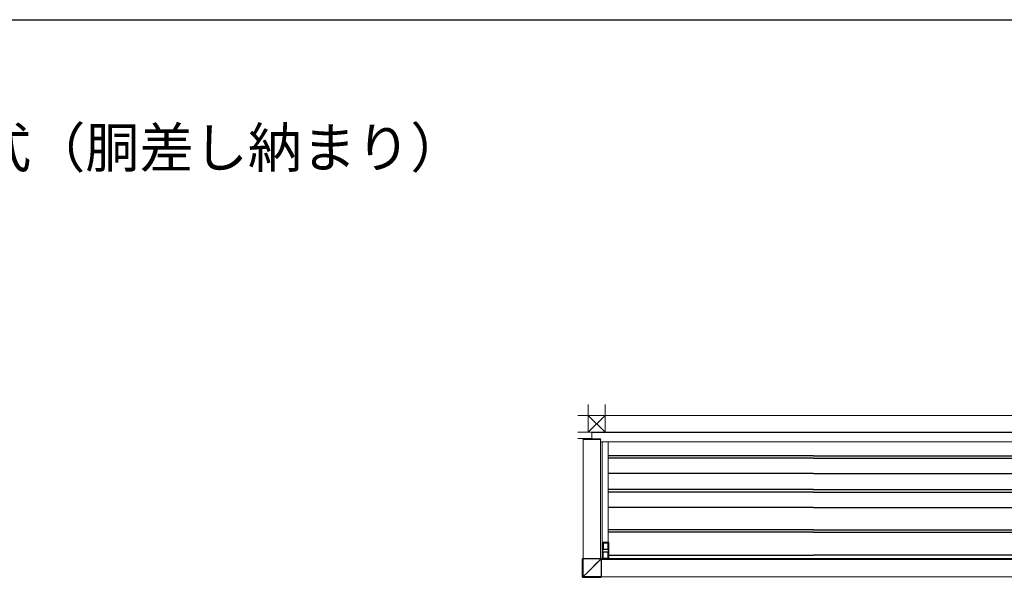
# Model space of a CAD drawing. Extents: x 1750 to 19570, y 2748 to 28751.
# Drawn here: x 7594 to 13794, y 24738 to 28248 of the extents above; entities that cross this region are included whole.
import ezdxf

# ---------------------------------------------------------------- set-up
doc = ezdxf.new("R2010")
doc.units = 0
for name, color, linetype, lineweight in [('USER1', 3, 'CONTINUOUS', 13), ('YKK_12', 2, 'CONTINUOUS', 13), ('YKK_13', 4, 'CONTINUOUS', 30), ('YKK_ZWAK', 7, 'CONTINUOUS', 30), ('YSS_K', 3, 'CONTINUOUS', 13)]:
    doc.layers.add(name, color=color, linetype=linetype, lineweight=lineweight)
doc.styles.add('text-b', font='txt')

msp = doc.modelspace()

# ---------------------------------------------------------------- linework, layer by layer
at = {"layer": 'YKK_12'}
for p, q in [((11140.9, 24855), (11140.9, 25607.5)), ((12591.9, 25651), (11196.9, 25651)), ((11196.9, 25651), (11196.9, 25610)), ((12591.9, 25649), (11196.9, 25649)), ((11250.9, 24855), (11250.9, 25607.5)), ((12591.9, 25651), (13956.9, 25651)), ((12591.9, 25649), (13931.4, 25649)), ((12591.9, 25591), (11250.9, 25591)), ((11261.9, 25591), (11261.9, 24856)), ((11298.4, 25591), (11298.4, 24956)), ((12591.9, 25591), (13930.9, 25591)), ((11255.9, 24850), (12591.9, 24850)), ((11256.9, 24856), (12591.9, 24856)), ((11256.9, 24856), (11256.9, 24850)), ((13926.9, 24856), (12591.9, 24856)), ((13924.4, 24850), (12591.9, 24850)), ((11255.9, 24740), (12591.9, 24740)), ((13924.4, 24740), (12591.9, 24740))]:
    msp.add_line(p, q, dxfattribs=at)
at = {"layer": 'YKK_13'}
for p, q in [((11140.4, 25609.1), (11140.3, 25607.5)), ((11140.3, 25607.5), (11251.3, 25607.5)), ((11141.4, 25610), (11142.8, 25610)), ((11142.8, 25610), (11248.9, 25610)), ((11248.9, 25610), (11250.2, 25610)), ((11251.2, 25609.1), (11251.3, 25607.5)), ((12591.9, 25503), (11298.4, 25503)), ((12591.9, 25487), (11298.4, 25487)), ((12591.9, 25503), (13885.4, 25503)), ((12591.9, 25487), (13885.4, 25487)), ((12591.9, 25391), (11298.4, 25391)), ((12591.9, 25391), (13885.4, 25391)), ((12591.9, 25290), (11298.4, 25290)), ((12591.9, 25274), (11298.4, 25274)), ((12591.9, 25290), (13885.4, 25290)), ((12591.9, 25274), (13885.4, 25274)), ((12591.9, 25177.5), (11298.4, 25177.5)), ((12591.9, 25177.5), (13885.4, 25177.5)), ((12591.9, 25037.5), (11298.4, 25037.5)), ((12591.9, 25021.5), (11298.4, 25021.5)), ((12591.9, 25037.5), (13885.4, 25037.5)), ((12591.9, 25021.5), (13885.4, 25021.5)), ((11261.9, 24955.7), (11261.9, 24856.3)), ((11302.6, 24956), (11262.2, 24956)), ((11267.4, 24956), (11267.4, 24916.5)), ((11267.4, 24955.7), (11297.4, 24955.7)), ((11297.4, 24956), (11297.4, 24916.5)), ((11302.9, 24856.3), (11302.9, 24955.7)), ((11265.9, 24899.5), (11265.9, 24912.5)), ((11267.7, 24913.5), (11266.9, 24913.5)), ((11266.9, 24898.5), (11267.7, 24898.5)), ((11267.9, 24916.5), (11267.4, 24916.5)), ((11267.4, 24895.5), (11267.9, 24895.5)), ((11267.4, 24856), (11267.4, 24895.5)), ((11269.2, 24913.5), (11267.7, 24913.5)), ((11267.7, 24898.5), (11269.2, 24898.5)), ((11267.9, 24913.5), (11267.9, 24916.5)), ((11267.9, 24916), (11296.9, 24916)), ((11267.9, 24895.5), (11267.9, 24898.5)), ((11296.9, 24896), (11267.9, 24896)), ((11295.5, 24913.5), (11269.2, 24913.5)), ((11269.2, 24898.5), (11295.5, 24898.5)), ((11297, 24913.5), (11295.5, 24913.5)), ((11295.5, 24898.5), (11297, 24898.5)), ((11297.4, 24916.5), (11296.9, 24916.5)), ((11296.9, 24916.5), (11296.9, 24913.5)), ((11296.9, 24898.5), (11296.9, 24895.5)), ((11296.9, 24895.5), (11297.4, 24895.5)), ((11297.9, 24913.5), (11297, 24913.5)), ((11297, 24898.5), (11297.9, 24898.5)), ((11297.4, 24895.5), (11297.4, 24856)), ((11298.9, 24912.5), (11298.9, 24899.5)), ((11302.9, 24876.5), (12591.9, 24876.5)), ((13885.9, 24876.5), (12591.9, 24876.5)), ((11138.7, 24739.4), (11138.7, 24855)), ((11252.6, 24855), (11138.7, 24855)), ((11138.7, 24855), (11138.7, 24855)), ((11138.7, 24739.4), (11138.7, 24855)), ((11140.4, 24741), (11140.4, 24855)), ((11142.9, 24742), (11142.9, 24855)), ((11222.6, 24821.9), (11196.1, 24795.3)), ((11196.2, 24795.2), (11222.8, 24821.8)), ((11249.1, 24848.4), (11222.6, 24821.9)), ((11222.8, 24821.8), (11249.3, 24848.3)), ((11249.1, 24848.4), (11249.1, 24855)), ((11249.6, 24849.1), (11249.1, 24848.4)), ((11249.3, 24848.3), (11250, 24848.7)), ((11249.3, 24848.3), (11255.9, 24848.3)), ((11250, 24849.8), (11249.6, 24849.1)), ((11250.3, 24850.4), (11250, 24849.8)), ((11250, 24848.7), (11250.6, 24849.1)), ((11250.7, 24850.9), (11250.3, 24850.4)), ((11250.6, 24849.1), (11251.2, 24849.5)), ((11250.9, 24851.3), (11250.7, 24850.9)), ((11251.2, 24851.7), (11250.9, 24851.3)), ((11251.3, 24851.9), (11251.2, 24851.7)), ((11251.2, 24849.5), (11251.8, 24849.8)), ((11251.4, 24852), (11251.3, 24851.9)), ((11251.4, 24852), (11251.4, 24855)), ((11252.6, 24853.3), (11251.4, 24852)), ((11251.8, 24849.8), (11252.2, 24850.1)), ((11252.2, 24850.1), (11252.5, 24850.3)), ((11252.5, 24850.3), (11252.8, 24850.4)), ((11252.6, 24853.3), (11252.6, 24855)), ((11252.8, 24850.4), (11252.9, 24850.5)), ((11252.9, 24850.5), (11254.1, 24851.8)), ((11252.9, 24850.5), (11255.9, 24850.5)), ((11254.1, 24851.8), (11255.9, 24851.8)), ((11255.9, 24851.8), (11255.9, 24737.9)), ((11302.6, 24856), (11262.2, 24856)), ((11297.4, 24856.3), (11267.4, 24856.3)), ((11140.4, 24741), (11138.7, 24739.4)), ((11138.7, 24739.4), (11138.7, 24739.4)), ((11140.2, 24737.9), (11141.9, 24739.5)), ((11255.9, 24737.9), (11140.2, 24737.9)), ((11140.2, 24737.9), (11255.9, 24737.9)), ((11140.2, 24737.9), (11140.2, 24737.9)), ((11140.6, 24741.1), (11140.4, 24741)), ((11140.4, 24741), (11140.4, 24741)), ((11140.8, 24741.2), (11140.6, 24741.1)), ((11141.2, 24741.3), (11140.8, 24741.2)), ((11141.5, 24741.5), (11141.2, 24741.3)), ((11141.9, 24741.6), (11141.5, 24741.5)), ((11142.4, 24741.8), (11141.9, 24741.6)), ((11141.9, 24739.6), (11142, 24739.7)), ((11141.9, 24739.5), (11141.9, 24739.6)), ((11141.9, 24739.5), (11255.9, 24739.5)), ((11142, 24739.7), (11142.1, 24740)), ((11142.1, 24740), (11142.2, 24740.3)), ((11142.2, 24740.3), (11142.3, 24740.7)), ((11142.3, 24740.7), (11142.5, 24741.1)), ((11142.9, 24742), (11142.4, 24741.8)), ((11142.5, 24741.1), (11142.7, 24741.5)), ((11142.7, 24741.5), (11142.9, 24742)), ((11169.5, 24768.7), (11142.9, 24742)), ((11142.9, 24742), (11169.5, 24768.6)), ((11142.9, 24742), (11255.9, 24742)), ((11142.9, 24742), (11142.9, 24742)), ((11142.9, 24742), (11142.9, 24742)), ((11142.9, 24742), (11142.9, 24742)), ((11142.9, 24742), (11142.9, 24742)), ((11142.9, 24742), (11142.9, 24742)), ((11142.9, 24742), (11142.9, 24742)), ((11142.9, 24742), (11142.9, 24742)), ((11142.9, 24742), (11142.9, 24742)), ((11142.9, 24742), (11142.9, 24742)), ((11142.9, 24742), (11142.9, 24742)), ((11196.1, 24795.3), (11169.5, 24768.7)), ((11169.5, 24768.6), (11196.2, 24795.2))]:
    msp.add_line(p, q, dxfattribs=at)
for centre, radius, start, end in [((11141.4, 25609), 1, 90, 176.5), ((11250.2, 25609), 1, 3.5, 90), ((11262.2, 24955.7), 0.3, 90, 180), ((11302.6, 24955.7), 0.3, 0, 90), ((11262.9, 24862), 19.3, 224.65514, 225.34421), ((11252.9, 24852), 1.5, 180.24953, 269.7505), ((11262.2, 24856.3), 0.3, 180, 270), ((11302.6, 24856.3), 0.3, 270, 0), ((11140.2, 24739.4), 1.5, 180, 270), ((11140.2, 24739.4), 1.5, 180.24921, 269.75051), ((11141.9, 24741), 1.5, 180.24946, 269.75083)]:
    msp.add_arc(centre, radius, start, end, dxfattribs=at)
at = {"layer": 'YKK_13', "extrusion": (0, 0, -1)}
for centre, start_param, end_param in [((11266.9, 24912.5), 3.141593, 4.712389), ((11266.9, 24899.5), 1.570796, 3.141593), ((11297.9, 24912.5), 4.712389, 6.283185), ((11297.9, 24899.5), 0, 1.570796)]:
    msp.add_ellipse(centre, major_axis=(1.02, 0), ratio=0.984808, start_param=start_param, end_param=end_param, dxfattribs=at)
at = {"layer": 'YKK_13', "extrusion": (8e-16, 8e-16, -1)}
msp.add_ellipse((11254.1, 24853.3), major_axis=(1.06, 1.06), ratio=0.99628, start_param=2.358058, end_param=3.925127, dxfattribs=at)
at = {"layer": 'YKK_ZWAK'}
msp.add_line((1750, 28248.1), (19250, 28248.1), dxfattribs=at)
at = {"layer": 'YSS_K', "ltscale": 3}
for p, q in [((11174.4, 25651), (11174.4, 25826)), ((11279.4, 25651), (11279.4, 25826))]:
    msp.add_line(p, q, dxfattribs=at)
at = {"layer": 'YSS_K'}
for p, q in [((11108.4, 25756), (13956.9, 25756)), ((11174.4, 25756), (11279.4, 25651)), ((11279.4, 25756), (11174.4, 25651)), ((11108.4, 25651), (12591.9, 25651)), ((11108.4, 25612), (11196.9, 25612))]:
    msp.add_line(p, q, dxfattribs=at)

# ---------------------------------------------------------------- texts
at = {"layer": 'USER1', "style": 'text-b'}
msp.add_text('■ルシアス バルコニー 持ち出し式（胴差し納まり）', height=250, dxfattribs=at).set_placement((2397.4, 27317.8))

doc.saveas('drawing.dxf')
